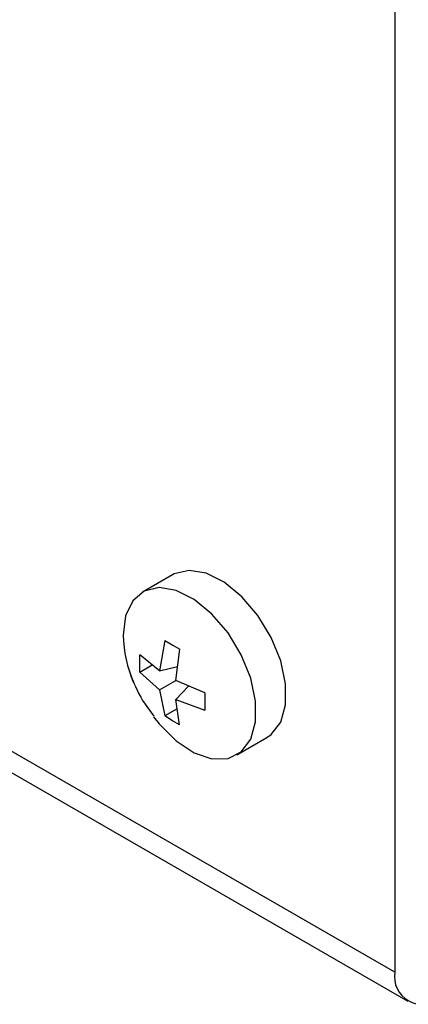
# Model space of a CAD drawing. Units: millimetres. Extents: x 5 to 415, y 5 to 292.
# Drawn here: x 354 to 356, y 155 to 159 of the extents above; entities that cross this region are included whole.
import ezdxf

# ---------------------------------------------------------------- set-up
doc = ezdxf.new("R2010")
doc.units = ezdxf.units.MM

msp = doc.modelspace()

# ---------------------------------------------------------------- linework, layer by layer
at = {"color": 7, "linetype": 'Continuous', "lineweight": 25}
for p, q in [((355.5877, 195.7833), (355.5877, 154.9018)), ((336.578, 165.7856), (355.6429, 154.7797)), ((354.6532, 156.575), (354.5273, 156.5023)), ((354.6208, 156.2985), (354.5982, 156.1708)), ((354.6208, 156.2985), (354.6539, 156.2782)), ((354.6539, 156.2782), (354.6834, 156.262)), ((354.5151, 156.1649), (354.5153, 156.2374)), ((354.5982, 156.1708), (354.5153, 156.2374)), ((354.6675, 156.1304), (354.6834, 156.262)), ((354.5151, 156.1649), (354.5678, 156.1953)), ((354.5151, 156.1649), (354.5981, 156.0903)), ((354.5982, 156.1708), (354.6745, 156.1885)), ((354.5981, 156.0903), (354.6675, 156.1304)), ((354.7888, 156.0779), (354.6675, 156.1304)), ((354.5981, 156.0903), (354.6203, 155.9806)), ((354.6674, 156.0497), (354.7211, 156.1072)), ((354.7888, 156.0779), (354.7887, 156.0047)), ((354.5272, 156.0451), (354.5745, 155.9796)), ((354.683, 155.9439), (354.6674, 156.0497)), ((354.6674, 156.0497), (354.7887, 156.0047)), ((354.6731, 156.0111), (354.6203, 155.9806)), ((354.6535, 155.9597), (354.6203, 155.9806)), ((354.683, 155.9439), (354.6535, 155.9597)), ((354.9231, 155.8166), (355.049, 155.8893))]:
    msp.add_line(p, q, dxfattribs=at)
at = {"color": 8, "linetype": 'Continuous', "lineweight": 25}
msp.add_line((355.5877, 154.9018), (336.6597, 165.8287), dxfattribs=at)
at = {"color": 7, "linetype": 'Continuous', "lineweight": 25, "flags": 128}
for points in [[(355.049, 155.8893), (355.0683, 155.9028), (355.1079, 155.9552), (355.1284, 156.0281), (355.1284, 156.1161), (355.1079, 156.2127), (355.0683, 156.3108), (355.0125, 156.403), (354.9449, 156.4826), (354.8702, 156.5436), (354.7942, 156.5815), (354.7224, 156.5935), (354.6601, 156.5786), (354.6532, 156.575)], [(354.5725, 155.9768), (354.5964, 155.9468), (354.6683, 155.8759), (354.7443, 155.826), (354.8189, 155.8008), (354.8866, 155.8022), (354.9423, 155.8301), (354.9819, 155.8825), (355.0025, 155.9554), (355.0025, 156.0434), (354.9819, 156.14), (354.9423, 156.2381), (354.8866, 156.3303), (354.8189, 156.4099), (354.7443, 156.4709), (354.6683, 156.5088), (354.5964, 156.5208), (354.5342, 156.5059), (354.4861, 156.4654), (354.4557, 156.4022), (354.4453, 156.321), (354.4453, 156.321)]]:
    msp.add_lwpolyline(points, dxfattribs=at)
at = {"color": 7, "linetype": 'Continuous', "lineweight": 25}
for centre, radius, start, end in [((354.9923, 156.3372), 0.5473, 181.6901, 203.4475), ((355.7027, 154.8831), 0.1165, 170.7863, 309.2032)]:
    msp.add_arc(centre, radius, start, end, dxfattribs=at)
msp.add_open_spline([(354.4686, 156.1807), (354.47, 156.1756), (354.4826, 156.1279), (354.5061, 156.0841), (354.5272, 156.0451)], degree=3, knots=[0, 0, 0, 0, 0.1078699, 1, 1, 1, 1], dxfattribs=at)

doc.saveas('drawing.dxf')
